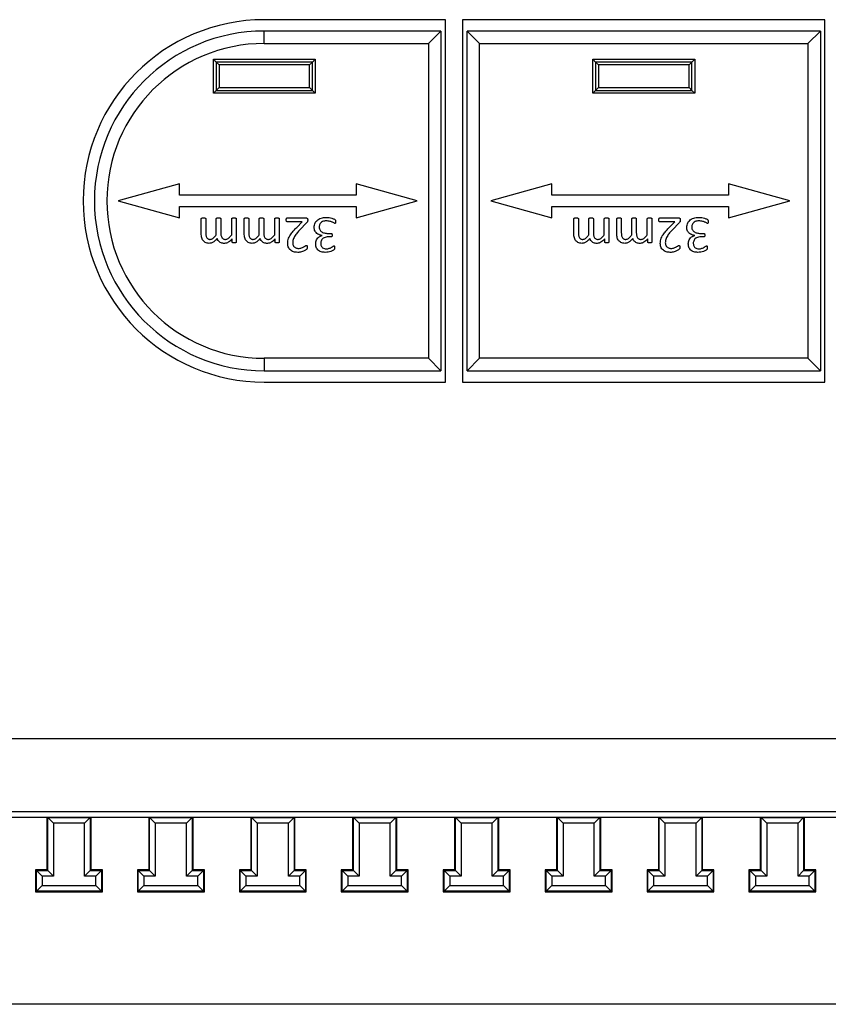
# Model space of a CAD drawing. Units: millimetres. Extents: x 58 to 886, y 38 to 643.
# Drawn here: x 674 to 746, y 210 to 297 of the extents above; entities that cross this region are included whole.
import ezdxf

# ---------------------------------------------------------------- set-up
doc = ezdxf.new("R2010")
doc.units = ezdxf.units.MM

msp = doc.modelspace()

# ---------------------------------------------------------------- linework, layer by layer
at = {"color": 7, "linetype": 'Continuous', "lineweight": 25}
for p, q in [((711.787, 297.359), (695.787, 297.359)), ((711.787, 265.359), (711.787, 297.359)), ((745.287, 297.359), (713.287, 297.359)), ((713.287, 297.359), (713.287, 265.359)), ((745.287, 265.359), (745.287, 297.359)), ((695.787, 295.259), (695.787, 296.359)), ((711.387, 296.359), (695.787, 296.359)), ((711.387, 296.359), (710.287, 295.259)), ((711.387, 296.359), (711.387, 266.359)), ((744.887, 296.359), (713.687, 296.359)), ((714.787, 295.259), (713.687, 296.359)), ((713.687, 266.359), (713.687, 296.359)), ((744.887, 296.359), (743.787, 295.259)), ((744.887, 296.359), (744.887, 266.359)), ((695.787, 295.259), (710.287, 295.259)), ((710.287, 295.259), (710.287, 267.459)), ((714.787, 295.259), (743.787, 295.259)), ((714.787, 267.459), (714.787, 295.259)), ((743.787, 295.259), (743.787, 267.459)), ((691.287, 293.859), (691.537, 293.609)), ((691.287, 293.859), (700.287, 293.859)), ((691.287, 290.859), (691.287, 293.859)), ((700.037, 293.609), (700.287, 293.859)), ((700.287, 293.859), (700.287, 290.859)), ((724.787, 293.859), (725.037, 293.609)), ((724.787, 293.859), (733.787, 293.859)), ((724.787, 290.859), (724.787, 293.859)), ((733.787, 293.859), (733.537, 293.609)), ((733.787, 293.859), (733.787, 290.859)), ((691.537, 293.609), (691.787, 293.359)), ((700.037, 293.609), (691.537, 293.609)), ((691.537, 293.609), (691.537, 291.109)), ((699.787, 293.359), (691.787, 293.359)), ((691.787, 293.359), (691.787, 291.359)), ((699.787, 293.359), (700.037, 293.609)), ((699.787, 291.359), (699.787, 293.359)), ((700.037, 291.109), (700.037, 293.609)), ((733.537, 293.609), (725.037, 293.609)), ((725.037, 293.609), (725.287, 293.359)), ((725.037, 293.609), (725.037, 291.109)), ((733.287, 293.359), (725.287, 293.359)), ((725.287, 293.359), (725.287, 291.359)), ((733.537, 293.609), (733.287, 293.359)), ((733.287, 291.359), (733.287, 293.359)), ((733.537, 291.109), (733.537, 293.609)), ((691.537, 291.109), (691.787, 291.359)), ((691.787, 291.359), (699.787, 291.359)), ((699.787, 291.359), (700.037, 291.109)), ((725.287, 291.359), (725.037, 291.109)), ((725.287, 291.359), (733.287, 291.359)), ((733.287, 291.359), (733.537, 291.109)), ((691.287, 290.859), (691.537, 291.109)), ((700.287, 290.859), (691.287, 290.859)), ((691.537, 291.109), (700.037, 291.109)), ((700.037, 291.109), (700.287, 290.859)), ((725.037, 291.109), (724.787, 290.859)), ((733.787, 290.859), (724.787, 290.859)), ((725.037, 291.109), (733.537, 291.109)), ((733.537, 291.109), (733.787, 290.859)), ((688.287, 282.859), (682.887, 281.359)), ((688.287, 281.859), (688.287, 282.859)), ((703.887, 282.859), (703.887, 281.859)), ((709.287, 281.359), (703.887, 282.859)), ((721.187, 282.859), (715.787, 281.359)), ((721.187, 281.859), (721.187, 282.859)), ((742.187, 281.359), (736.787, 282.859)), ((736.787, 282.859), (736.787, 281.859)), ((703.887, 281.859), (688.287, 281.859)), ((736.787, 281.859), (721.187, 281.859)), ((682.887, 281.359), (688.287, 279.859)), ((688.287, 280.859), (703.887, 280.859)), ((688.287, 279.859), (688.287, 280.859)), ((703.887, 279.859), (709.287, 281.359)), ((703.887, 280.859), (703.887, 279.859)), ((715.787, 281.359), (721.187, 279.859)), ((721.187, 280.859), (736.787, 280.859)), ((721.187, 279.859), (721.187, 280.859)), ((736.787, 279.859), (742.187, 281.359)), ((736.787, 280.859), (736.787, 279.859)), ((690.219, 278.475), (690.219, 279.787)), ((690.616, 279.788), (690.616, 278.542)), ((691.543, 278.356), (691.543, 279.788)), ((691.94, 279.788), (691.94, 278.542)), ((692.91, 278.356), (692.91, 279.788)), ((693.308, 279.788), (693.308, 277.724)), ((694.013, 278.475), (694.013, 279.787)), ((694.41, 279.788), (694.41, 278.542)), ((695.337, 278.356), (695.337, 279.788)), ((695.734, 279.788), (695.734, 278.542)), ((696.705, 278.356), (696.705, 279.788)), ((697.102, 279.788), (697.102, 277.724)), ((697.808, 279.859), (699.483, 279.859)), ((699.131, 279.506), (697.811, 279.506)), ((698.648, 279.016), (699.131, 279.506)), ((699.521, 279.418), (698.926, 278.811)), ((723.119, 278.475), (723.119, 279.787)), ((723.516, 279.788), (723.516, 278.542)), ((724.443, 278.356), (724.443, 279.788)), ((724.84, 279.788), (724.84, 278.542)), ((725.81, 278.356), (725.81, 279.788)), ((726.208, 279.788), (726.208, 277.724)), ((726.913, 278.475), (726.913, 279.787)), ((727.31, 279.788), (727.31, 278.542)), ((728.237, 278.356), (728.237, 279.788)), ((728.634, 279.788), (728.634, 278.542)), ((729.605, 278.356), (729.605, 279.788)), ((730.002, 279.788), (730.002, 277.724)), ((730.708, 279.859), (732.383, 279.859)), ((732.031, 279.506), (730.711, 279.506)), ((731.548, 279.016), (732.031, 279.506)), ((732.421, 279.418), (731.826, 278.811)), ((700.893, 278.298), (700.893, 278.303)), ((701.393, 278.491), (701.682, 278.491)), ((733.793, 278.298), (733.793, 278.303)), ((734.293, 278.491), (734.582, 278.491)), ((692.949, 277.724), (692.949, 277.997)), ((696.743, 277.724), (696.743, 277.997)), ((701.685, 278.182), (701.422, 278.182)), ((725.849, 277.724), (725.849, 277.997)), ((729.643, 277.724), (729.643, 277.997)), ((734.585, 278.182), (734.322, 278.182)), ((695.787, 267.459), (695.787, 266.359)), ((710.287, 267.459), (695.787, 267.459)), ((710.287, 267.459), (711.387, 266.359)), ((713.687, 266.359), (714.787, 267.459)), ((743.787, 267.459), (714.787, 267.459)), ((743.787, 267.459), (744.887, 266.359)), ((695.787, 266.359), (711.387, 266.359)), ((713.687, 266.359), (744.887, 266.359)), ((695.787, 265.359), (711.787, 265.359)), ((713.287, 265.359), (745.287, 265.359)), ((858.037, 233.858), (634.037, 233.858)), ((858.037, 227.423), (634.037, 227.423)), ((676.662, 226.923), (671.412, 226.923)), ((676.583, 226.923), (676.583, 222.303)), ((680.412, 226.923), (676.662, 226.923)), ((676.662, 226.923), (676.663, 226.922)), ((677.163, 226.422), (676.663, 226.922)), ((676.663, 226.922), (680.411, 226.922)), ((676.663, 222.224), (676.663, 226.922)), ((680.411, 226.922), (679.911, 226.422)), ((680.412, 226.923), (680.411, 226.922)), ((680.411, 226.922), (680.411, 222.224)), ((685.662, 226.923), (680.412, 226.923)), ((680.491, 222.303), (680.491, 226.923)), ((685.583, 226.923), (685.583, 222.303)), ((685.662, 226.923), (685.663, 226.922)), ((689.412, 226.923), (685.662, 226.923)), ((686.163, 226.422), (685.663, 226.922)), ((685.663, 226.922), (689.411, 226.922)), ((685.663, 222.224), (685.663, 226.922)), ((689.411, 226.922), (688.911, 226.422)), ((689.412, 226.923), (689.411, 226.922)), ((689.411, 226.922), (689.411, 222.224)), ((694.662, 226.923), (689.412, 226.923)), ((689.491, 222.303), (689.491, 226.923)), ((694.583, 226.923), (694.583, 222.303)), ((694.662, 226.923), (694.663, 226.922)), ((698.412, 226.923), (694.662, 226.923)), ((694.663, 222.224), (694.663, 226.922)), ((695.163, 226.422), (694.663, 226.922)), ((694.663, 226.922), (698.411, 226.922)), ((698.411, 226.922), (697.911, 226.422)), ((698.412, 226.923), (698.411, 226.922)), ((698.411, 226.922), (698.411, 222.224)), ((703.662, 226.923), (698.412, 226.923)), ((698.491, 222.303), (698.491, 226.923)), ((703.583, 226.923), (703.583, 222.303)), ((707.412, 226.923), (703.662, 226.923)), ((703.662, 226.923), (703.663, 226.922)), ((703.663, 222.224), (703.663, 226.922)), ((704.163, 226.422), (703.663, 226.922)), ((703.663, 226.922), (707.411, 226.922)), ((707.411, 226.922), (706.911, 226.422)), ((707.412, 226.923), (707.411, 226.922)), ((707.411, 226.922), (707.411, 222.224)), ((712.662, 226.923), (707.412, 226.923)), ((707.491, 222.303), (707.491, 226.923)), ((712.583, 226.923), (712.583, 222.303)), ((712.662, 226.923), (712.663, 226.922)), ((716.412, 226.923), (712.662, 226.923)), ((713.163, 226.422), (712.663, 226.922)), ((712.663, 226.922), (716.411, 226.922)), ((712.663, 222.224), (712.663, 226.922)), ((716.411, 226.922), (715.911, 226.422)), ((716.412, 226.923), (716.411, 226.922)), ((716.411, 226.922), (716.411, 222.224)), ((721.662, 226.923), (716.412, 226.923)), ((716.491, 222.303), (716.491, 226.923)), ((721.583, 226.923), (721.583, 222.303)), ((725.412, 226.923), (721.662, 226.923)), ((721.662, 226.923), (721.663, 226.922)), ((722.163, 226.422), (721.663, 226.922)), ((721.663, 226.922), (725.411, 226.922)), ((721.663, 222.224), (721.663, 226.922)), ((725.411, 226.922), (724.911, 226.422)), ((725.412, 226.923), (725.411, 226.922)), ((725.411, 226.922), (725.411, 222.224)), ((730.662, 226.923), (725.412, 226.923)), ((725.491, 222.303), (725.491, 226.923)), ((730.583, 226.923), (730.583, 222.303)), ((730.662, 226.923), (730.663, 226.922)), ((734.412, 226.923), (730.662, 226.923)), ((731.163, 226.422), (730.663, 226.922)), ((730.663, 226.922), (734.411, 226.922)), ((730.663, 222.224), (730.663, 226.922)), ((734.411, 226.922), (733.911, 226.422)), ((734.412, 226.923), (734.411, 226.922)), ((734.411, 226.922), (734.411, 222.224)), ((739.662, 226.923), (734.412, 226.923)), ((734.491, 222.303), (734.491, 226.923)), ((739.583, 226.923), (739.583, 222.303)), ((739.662, 226.923), (739.663, 226.922)), ((743.412, 226.923), (739.662, 226.923)), ((740.163, 226.422), (739.663, 226.922)), ((739.663, 226.922), (743.411, 226.922)), ((739.663, 222.224), (739.663, 226.922)), ((743.411, 226.922), (742.911, 226.422)), ((743.412, 226.923), (743.411, 226.922)), ((743.411, 226.922), (743.411, 222.224)), ((748.662, 226.923), (743.412, 226.923)), ((743.491, 222.303), (743.491, 226.923)), ((677.163, 226.422), (677.163, 221.724)), ((679.911, 226.422), (677.163, 226.422)), ((679.911, 221.724), (679.911, 226.422)), ((688.911, 226.422), (686.163, 226.422)), ((686.163, 226.422), (686.163, 221.724)), ((688.911, 221.724), (688.911, 226.422)), ((695.163, 226.422), (695.163, 221.724)), ((697.911, 226.422), (695.163, 226.422)), ((697.911, 221.724), (697.911, 226.422)), ((704.163, 226.422), (704.163, 221.724)), ((706.911, 226.422), (704.163, 226.422)), ((706.911, 221.724), (706.911, 226.422)), ((713.163, 226.422), (713.163, 221.724)), ((715.911, 226.422), (713.163, 226.422)), ((715.911, 221.724), (715.911, 226.422)), ((724.911, 226.422), (722.163, 226.422)), ((722.163, 226.422), (722.163, 221.724)), ((724.911, 221.724), (724.911, 226.422)), ((733.911, 226.422), (731.163, 226.422)), ((731.163, 226.422), (731.163, 221.724)), ((733.911, 221.724), (733.911, 226.422)), ((740.163, 226.422), (740.163, 221.724)), ((742.911, 226.422), (740.163, 226.422)), ((742.911, 221.724), (742.911, 226.422)), ((676.583, 222.303), (675.583, 222.303)), ((675.583, 222.303), (675.663, 222.224)), ((675.583, 222.303), (675.583, 220.346)), ((675.663, 220.426), (675.663, 222.224)), ((676.163, 221.724), (675.663, 222.224)), ((675.663, 222.224), (676.663, 222.224)), ((677.163, 221.724), (676.163, 221.724)), ((676.163, 221.724), (676.163, 220.926)), ((676.583, 222.303), (676.663, 222.224)), ((677.163, 221.724), (676.663, 222.224)), ((680.411, 222.224), (679.911, 221.724)), ((680.911, 221.724), (679.911, 221.724)), ((680.491, 222.303), (680.411, 222.224)), ((680.411, 222.224), (681.411, 222.224)), ((681.491, 222.303), (680.491, 222.303)), ((681.411, 222.224), (680.911, 221.724)), ((680.911, 220.926), (680.911, 221.724)), ((681.491, 222.303), (681.411, 222.224)), ((681.411, 222.224), (681.411, 220.426)), ((681.491, 220.346), (681.491, 222.303)), ((685.583, 222.303), (684.583, 222.303)), ((684.583, 222.303), (684.663, 222.224)), ((684.583, 222.303), (684.583, 220.346)), ((685.163, 221.724), (684.663, 222.224)), ((684.663, 222.224), (685.663, 222.224)), ((684.663, 220.426), (684.663, 222.224)), ((686.163, 221.724), (685.163, 221.724)), ((685.163, 221.724), (685.163, 220.926)), ((685.583, 222.303), (685.663, 222.224)), ((686.163, 221.724), (685.663, 222.224)), ((689.411, 222.224), (688.911, 221.724)), ((689.911, 221.724), (688.911, 221.724)), ((689.491, 222.303), (689.411, 222.224)), ((689.411, 222.224), (690.411, 222.224)), ((690.491, 222.303), (689.491, 222.303)), ((690.411, 222.224), (689.911, 221.724)), ((689.911, 220.926), (689.911, 221.724)), ((690.491, 222.303), (690.411, 222.224)), ((690.411, 222.224), (690.411, 220.426)), ((690.491, 220.346), (690.491, 222.303)), ((694.583, 222.303), (693.583, 222.303)), ((693.583, 222.303), (693.663, 222.224)), ((693.583, 222.303), (693.583, 220.346)), ((694.163, 221.724), (693.663, 222.224)), ((693.663, 222.224), (694.663, 222.224)), ((693.663, 220.426), (693.663, 222.224)), ((695.163, 221.724), (694.163, 221.724)), ((694.163, 221.724), (694.163, 220.926)), ((694.583, 222.303), (694.663, 222.224)), ((695.163, 221.724), (694.663, 222.224)), ((698.411, 222.224), (697.911, 221.724)), ((698.911, 221.724), (697.911, 221.724)), ((698.491, 222.303), (698.411, 222.224)), ((698.411, 222.224), (699.411, 222.224)), ((699.491, 222.303), (698.491, 222.303)), ((699.411, 222.224), (698.911, 221.724)), ((698.911, 220.926), (698.911, 221.724)), ((699.491, 222.303), (699.411, 222.224)), ((699.411, 222.224), (699.411, 220.426)), ((699.491, 220.346), (699.491, 222.303)), ((703.583, 222.303), (702.583, 222.303)), ((702.583, 222.303), (702.663, 222.224)), ((702.583, 222.303), (702.583, 220.346)), ((702.663, 220.426), (702.663, 222.224)), ((703.163, 221.724), (702.663, 222.224)), ((702.663, 222.224), (703.663, 222.224)), ((704.163, 221.724), (703.163, 221.724)), ((703.163, 221.724), (703.163, 220.926)), ((703.583, 222.303), (703.663, 222.224)), ((704.163, 221.724), (703.663, 222.224)), ((707.411, 222.224), (706.911, 221.724)), ((707.911, 221.724), (706.911, 221.724)), ((707.491, 222.303), (707.411, 222.224)), ((707.411, 222.224), (708.411, 222.224)), ((708.491, 222.303), (707.491, 222.303)), ((708.411, 222.224), (707.911, 221.724)), ((707.911, 220.926), (707.911, 221.724)), ((708.491, 222.303), (708.411, 222.224)), ((708.411, 222.224), (708.411, 220.426)), ((708.491, 220.346), (708.491, 222.303)), ((711.583, 222.303), (711.583, 220.346)), ((711.583, 222.303), (711.663, 222.224)), ((712.583, 222.303), (711.583, 222.303)), ((712.163, 221.724), (711.663, 222.224)), ((711.663, 222.224), (712.663, 222.224)), ((711.663, 220.426), (711.663, 222.224)), ((713.163, 221.724), (712.163, 221.724)), ((712.163, 221.724), (712.163, 220.926)), ((712.583, 222.303), (712.663, 222.224)), ((713.163, 221.724), (712.663, 222.224)), ((716.411, 222.224), (715.911, 221.724)), ((716.911, 221.724), (715.911, 221.724)), ((716.491, 222.303), (716.411, 222.224)), ((716.411, 222.224), (717.411, 222.224)), ((717.491, 222.303), (716.491, 222.303)), ((717.411, 222.224), (716.911, 221.724)), ((716.911, 220.926), (716.911, 221.724)), ((717.491, 222.303), (717.411, 222.224)), ((717.411, 222.224), (717.411, 220.426)), ((717.491, 220.346), (717.491, 222.303)), ((720.583, 222.303), (720.583, 220.346)), ((720.583, 222.303), (720.663, 222.224)), ((721.583, 222.303), (720.583, 222.303)), ((720.663, 220.426), (720.663, 222.224)), ((721.163, 221.724), (720.663, 222.224)), ((720.663, 222.224), (721.663, 222.224)), ((721.163, 221.724), (721.163, 220.926)), ((722.163, 221.724), (721.163, 221.724)), ((721.583, 222.303), (721.663, 222.224)), ((722.163, 221.724), (721.663, 222.224)), ((725.411, 222.224), (724.911, 221.724)), ((725.911, 221.724), (724.911, 221.724)), ((725.491, 222.303), (725.411, 222.224)), ((725.411, 222.224), (726.411, 222.224)), ((726.491, 222.303), (725.491, 222.303)), ((726.411, 222.224), (725.911, 221.724)), ((725.911, 220.926), (725.911, 221.724)), ((726.491, 222.303), (726.411, 222.224)), ((726.411, 222.224), (726.411, 220.426)), ((726.491, 220.346), (726.491, 222.303)), ((729.583, 222.303), (729.583, 220.346)), ((729.583, 222.303), (729.663, 222.224)), ((730.583, 222.303), (729.583, 222.303)), ((729.663, 220.426), (729.663, 222.224)), ((730.163, 221.724), (729.663, 222.224)), ((729.663, 222.224), (730.663, 222.224)), ((730.163, 221.724), (730.163, 220.926)), ((731.163, 221.724), (730.163, 221.724)), ((730.583, 222.303), (730.663, 222.224)), ((731.163, 221.724), (730.663, 222.224)), ((734.411, 222.224), (733.911, 221.724)), ((734.911, 221.724), (733.911, 221.724)), ((734.491, 222.303), (734.411, 222.224)), ((734.411, 222.224), (735.411, 222.224)), ((735.491, 222.303), (734.491, 222.303)), ((735.411, 222.224), (734.911, 221.724)), ((734.911, 220.926), (734.911, 221.724)), ((735.491, 222.303), (735.411, 222.224)), ((735.411, 222.224), (735.411, 220.426)), ((735.491, 220.346), (735.491, 222.303)), ((739.583, 222.303), (738.583, 222.303)), ((738.583, 222.303), (738.663, 222.224)), ((738.583, 222.303), (738.583, 220.346)), ((738.663, 220.426), (738.663, 222.224)), ((739.163, 221.724), (738.663, 222.224)), ((738.663, 222.224), (739.663, 222.224)), ((740.163, 221.724), (739.163, 221.724)), ((739.163, 221.724), (739.163, 220.926)), ((739.583, 222.303), (739.663, 222.224)), ((740.163, 221.724), (739.663, 222.224)), ((743.411, 222.224), (742.911, 221.724)), ((743.911, 221.724), (742.911, 221.724)), ((743.491, 222.303), (743.411, 222.224)), ((743.411, 222.224), (744.411, 222.224)), ((744.491, 222.303), (743.491, 222.303)), ((744.411, 222.224), (743.911, 221.724)), ((743.911, 220.926), (743.911, 221.724)), ((744.491, 222.303), (744.411, 222.224)), ((744.411, 222.224), (744.411, 220.426)), ((744.491, 220.346), (744.491, 222.303)), ((676.163, 220.926), (675.663, 220.426)), ((676.163, 220.926), (680.911, 220.926)), ((681.411, 220.426), (680.911, 220.926)), ((685.163, 220.926), (684.663, 220.426)), ((685.163, 220.926), (689.911, 220.926)), ((690.411, 220.426), (689.911, 220.926)), ((694.163, 220.926), (693.663, 220.426)), ((694.163, 220.926), (698.911, 220.926)), ((699.411, 220.426), (698.911, 220.926)), ((703.163, 220.926), (702.663, 220.426)), ((703.163, 220.926), (707.911, 220.926)), ((708.411, 220.426), (707.911, 220.926)), ((712.163, 220.926), (711.663, 220.426)), ((712.163, 220.926), (716.911, 220.926)), ((717.411, 220.426), (716.911, 220.926)), ((721.163, 220.926), (720.663, 220.426)), ((721.163, 220.926), (725.911, 220.926)), ((726.411, 220.426), (725.911, 220.926)), ((730.163, 220.926), (729.663, 220.426)), ((730.163, 220.926), (734.911, 220.926)), ((735.411, 220.426), (734.911, 220.926)), ((739.163, 220.926), (738.663, 220.426)), ((739.163, 220.926), (743.911, 220.926)), ((744.411, 220.426), (743.911, 220.926)), ((675.583, 220.346), (675.663, 220.426)), ((675.583, 220.346), (681.491, 220.346)), ((681.411, 220.426), (675.663, 220.426)), ((681.491, 220.346), (681.411, 220.426)), ((684.583, 220.346), (684.663, 220.426)), ((684.583, 220.346), (690.491, 220.346)), ((690.411, 220.426), (684.663, 220.426)), ((690.491, 220.346), (690.411, 220.426)), ((693.583, 220.346), (693.663, 220.426)), ((693.583, 220.346), (699.491, 220.346)), ((699.411, 220.426), (693.663, 220.426)), ((699.491, 220.346), (699.411, 220.426)), ((702.583, 220.346), (702.663, 220.426)), ((702.583, 220.346), (708.491, 220.346)), ((708.411, 220.426), (702.663, 220.426)), ((708.491, 220.346), (708.411, 220.426)), ((711.583, 220.346), (711.663, 220.426)), ((711.583, 220.346), (717.491, 220.346)), ((717.411, 220.426), (711.663, 220.426)), ((717.491, 220.346), (717.411, 220.426)), ((720.583, 220.346), (720.663, 220.426)), ((720.583, 220.346), (726.491, 220.346)), ((726.411, 220.426), (720.663, 220.426)), ((726.491, 220.346), (726.411, 220.426)), ((729.583, 220.346), (729.663, 220.426)), ((729.583, 220.346), (735.491, 220.346)), ((735.411, 220.426), (729.663, 220.426)), ((735.491, 220.346), (735.411, 220.426)), ((738.583, 220.346), (738.663, 220.426)), ((738.583, 220.346), (744.491, 220.346)), ((744.411, 220.426), (738.663, 220.426)), ((744.491, 220.346), (744.411, 220.426)), ((852.197, 210.423), (639.877, 210.423))]:
    msp.add_line(p, q, dxfattribs=at)
for radius in [16, 15, 13.9]:
    msp.add_arc((695.787, 281.359), radius, 90, 270, dxfattribs=at)
for points, knots in [([(690.219, 279.787), (690.221, 279.797), (690.223, 279.816), (690.254, 279.842), (690.32, 279.857), (690.378, 279.858), (690.416, 279.859)], [0, 0, 0, 0, 0.1243909, 0.2487861, 0.498724, 1, 1, 1, 1]), ([(690.416, 279.859), (690.454, 279.858), (690.512, 279.857), (690.579, 279.842), (690.607, 279.821), (690.616, 279.803), (690.616, 279.793), (690.616, 279.788)], [0, 0, 0, 0, 0.5006024, 0.7502996, 0.8748032, 0.93722, 1, 1, 1, 1]), ([(691.543, 279.788), (691.544, 279.798), (691.547, 279.818), (691.581, 279.842), (691.646, 279.857), (691.704, 279.858), (691.743, 279.859)], [0, 0, 0, 0, 0.1244826, 0.248954, 0.4988439, 1, 1, 1, 1]), ([(691.743, 279.859), (691.781, 279.858), (691.838, 279.857), (691.9, 279.843), (691.925, 279.828), (691.937, 279.813), (691.939, 279.798), (691.94, 279.788)], [0, 0, 0, 0, 0.500653, 0.750555, 0.813047, 0.875766, 1, 1, 1, 1]), ([(692.91, 279.788), (692.912, 279.798), (692.915, 279.818), (692.948, 279.842), (693.014, 279.857), (693.072, 279.858), (693.11, 279.859)], [0, 0, 0, 0, 0.124429, 0.24886, 0.498767, 1, 1, 1, 1]), ([(693.11, 279.859), (693.149, 279.858), (693.206, 279.857), (693.268, 279.843), (693.292, 279.827), (693.305, 279.812), (693.306, 279.797), (693.308, 279.788)], [0, 0, 0, 0, 0.5006152, 0.7506812, 0.8129747, 0.8758586, 1, 1, 1, 1]), ([(694.013, 279.787), (694.015, 279.797), (694.018, 279.816), (694.048, 279.842), (694.115, 279.857), (694.172, 279.858), (694.21, 279.859)], [0, 0, 0, 0, 0.124391, 0.248786, 0.498724, 1, 1, 1, 1]), ([(694.21, 279.859), (694.249, 279.858), (694.306, 279.857), (694.373, 279.842), (694.401, 279.821), (694.41, 279.803), (694.41, 279.793), (694.41, 279.788)], [0, 0, 0, 0, 0.500602, 0.7503, 0.874803, 0.93722, 1, 1, 1, 1]), ([(695.337, 279.788), (695.338, 279.798), (695.341, 279.818), (695.375, 279.842), (695.44, 279.857), (695.498, 279.858), (695.537, 279.859)], [0, 0, 0, 0, 0.1244826, 0.248954, 0.4988439, 1, 1, 1, 1]), ([(695.537, 279.859), (695.575, 279.858), (695.632, 279.857), (695.694, 279.843), (695.719, 279.828), (695.731, 279.813), (695.733, 279.798), (695.734, 279.788)], [0, 0, 0, 0, 0.500653, 0.750555, 0.813047, 0.875766, 1, 1, 1, 1]), ([(696.705, 279.788), (696.706, 279.798), (696.709, 279.818), (696.742, 279.842), (696.808, 279.857), (696.866, 279.858), (696.905, 279.859)], [0, 0, 0, 0, 0.124429, 0.24886, 0.498767, 1, 1, 1, 1]), ([(696.905, 279.859), (696.943, 279.858), (697, 279.857), (697.062, 279.843), (697.087, 279.827), (697.099, 279.812), (697.101, 279.797), (697.102, 279.788)], [0, 0, 0, 0, 0.500615, 0.750681, 0.812975, 0.875859, 1, 1, 1, 1]), ([(697.719, 279.68), (697.721, 279.716), (697.723, 279.772), (697.749, 279.834), (697.78, 279.856), (697.799, 279.858), (697.808, 279.859)], [0, 0, 0, 0, 0.50058, 0.749382, 0.874823, 1, 1, 1, 1]), ([(697.811, 279.506), (697.802, 279.507), (697.784, 279.509), (697.754, 279.531), (697.721, 279.587), (697.72, 279.643), (697.719, 279.68)], [0, 0, 0, 0, 0.1253044, 0.250488, 0.4996172, 1, 1, 1, 1]), ([(699.483, 279.859), (699.505, 279.857), (699.538, 279.856), (699.575, 279.832), (699.603, 279.798), (699.614, 279.743), (699.616, 279.7), (699.616, 279.679)], [0, 0, 0, 0, 0.249421, 0.374453, 0.499767, 0.749472, 1, 1, 1, 1]), ([(699.616, 279.679), (699.616, 279.652), (699.617, 279.599), (699.593, 279.504), (699.548, 279.45), (699.521, 279.418)], [0, 0, 0, 0, 0.280823, 0.560316, 1, 1, 1, 1]), ([(700.19, 279.009), (700.194, 279.083), (700.202, 279.229), (700.28, 279.438), (700.41, 279.618), (700.589, 279.755), (700.798, 279.845), (701.024, 279.895), (701.177, 279.9), (701.254, 279.903)], [0, 0, 0, 0, 0.140036, 0.279949, 0.419813, 0.559704, 0.70637, 0.853153, 1, 1, 1, 1]), ([(701.261, 279.594), (701.203, 279.592), (701.086, 279.587), (700.917, 279.535), (700.779, 279.444), (700.688, 279.322), (700.64, 279.192), (700.634, 279.1), (700.631, 279.054)], [0, 0, 0, 0, 0.186938, 0.373679, 0.559995, 0.706571, 0.853216, 1, 1, 1, 1]), ([(701.254, 279.903), (701.339, 279.899), (701.51, 279.893), (701.718, 279.845), (701.88, 279.791), (701.976, 279.747), (702.05, 279.7), (702.077, 279.64), (702.086, 279.577), (702.087, 279.534), (702.087, 279.513)], [0, 0, 0, 0, 0.250137, 0.500334, 0.625489, 0.750583, 0.81286, 0.875017, 0.937451, 1, 1, 1, 1]), ([(702.024, 279.373), (701.989, 279.388), (701.92, 279.416), (701.821, 279.469), (701.716, 279.509), (701.589, 279.551), (701.438, 279.588), (701.32, 279.592), (701.261, 279.594)], [0, 0, 0, 0, 0.139409, 0.279515, 0.419688, 0.559825, 0.77992, 1, 1, 1, 1]), ([(702.087, 279.513), (702.087, 279.484), (702.087, 279.442), (702.068, 279.394), (702.045, 279.376), (702.031, 279.374), (702.024, 279.373)], [0, 0, 0, 0, 0.500073, 0.750595, 0.873191, 1, 1, 1, 1]), ([(723.119, 279.787), (723.121, 279.797), (723.123, 279.816), (723.154, 279.842), (723.22, 279.857), (723.278, 279.858), (723.316, 279.859)], [0, 0, 0, 0, 0.1243909, 0.2487861, 0.498724, 1, 1, 1, 1]), ([(723.316, 279.859), (723.354, 279.858), (723.412, 279.857), (723.479, 279.842), (723.507, 279.821), (723.516, 279.803), (723.516, 279.793), (723.516, 279.788)], [0, 0, 0, 0, 0.500602, 0.7503, 0.874803, 0.93722, 1, 1, 1, 1]), ([(724.443, 279.788), (724.444, 279.798), (724.447, 279.818), (724.481, 279.842), (724.546, 279.857), (724.604, 279.858), (724.643, 279.859)], [0, 0, 0, 0, 0.124483, 0.248954, 0.498844, 1, 1, 1, 1]), ([(724.643, 279.859), (724.681, 279.858), (724.738, 279.857), (724.8, 279.843), (724.825, 279.828), (724.837, 279.813), (724.839, 279.798), (724.84, 279.788)], [0, 0, 0, 0, 0.500653, 0.750555, 0.813047, 0.875766, 1, 1, 1, 1]), ([(725.81, 279.788), (725.812, 279.798), (725.815, 279.818), (725.848, 279.842), (725.914, 279.857), (725.972, 279.858), (726.01, 279.859)], [0, 0, 0, 0, 0.1244292, 0.2488603, 0.4987674, 1, 1, 1, 1]), ([(726.01, 279.859), (726.049, 279.858), (726.106, 279.857), (726.168, 279.843), (726.192, 279.827), (726.205, 279.812), (726.206, 279.797), (726.208, 279.788)], [0, 0, 0, 0, 0.5006152, 0.7506812, 0.8129747, 0.8758586, 1, 1, 1, 1]), ([(726.913, 279.787), (726.915, 279.797), (726.918, 279.816), (726.948, 279.842), (727.015, 279.857), (727.072, 279.858), (727.11, 279.859)], [0, 0, 0, 0, 0.1243909, 0.2487861, 0.498724, 1, 1, 1, 1]), ([(727.11, 279.859), (727.149, 279.858), (727.206, 279.857), (727.273, 279.842), (727.301, 279.821), (727.31, 279.803), (727.31, 279.793), (727.31, 279.788)], [0, 0, 0, 0, 0.5006024, 0.7502996, 0.8748032, 0.93722, 1, 1, 1, 1]), ([(728.237, 279.788), (728.238, 279.798), (728.241, 279.818), (728.275, 279.842), (728.34, 279.857), (728.398, 279.858), (728.437, 279.859)], [0, 0, 0, 0, 0.124483, 0.248954, 0.498844, 1, 1, 1, 1]), ([(728.437, 279.859), (728.475, 279.858), (728.532, 279.857), (728.594, 279.843), (728.619, 279.828), (728.631, 279.813), (728.633, 279.798), (728.634, 279.788)], [0, 0, 0, 0, 0.5006528, 0.7505549, 0.8130465, 0.8757663, 1, 1, 1, 1]), ([(729.605, 279.788), (729.606, 279.798), (729.609, 279.818), (729.642, 279.842), (729.708, 279.857), (729.766, 279.858), (729.805, 279.859)], [0, 0, 0, 0, 0.124429, 0.24886, 0.498767, 1, 1, 1, 1]), ([(729.805, 279.859), (729.843, 279.858), (729.9, 279.857), (729.962, 279.843), (729.987, 279.827), (729.999, 279.812), (730.001, 279.797), (730.002, 279.788)], [0, 0, 0, 0, 0.5006152, 0.7506812, 0.8129747, 0.8758586, 1, 1, 1, 1]), ([(730.619, 279.68), (730.621, 279.716), (730.623, 279.772), (730.649, 279.834), (730.68, 279.856), (730.699, 279.858), (730.708, 279.859)], [0, 0, 0, 0, 0.50058, 0.749382, 0.874823, 1, 1, 1, 1]), ([(730.711, 279.506), (730.702, 279.507), (730.684, 279.509), (730.654, 279.531), (730.621, 279.587), (730.62, 279.643), (730.619, 279.68)], [0, 0, 0, 0, 0.125304, 0.250488, 0.499617, 1, 1, 1, 1]), ([(732.383, 279.859), (732.405, 279.857), (732.438, 279.856), (732.475, 279.832), (732.503, 279.798), (732.514, 279.743), (732.516, 279.7), (732.516, 279.679)], [0, 0, 0, 0, 0.249421, 0.374453, 0.499767, 0.749472, 1, 1, 1, 1]), ([(732.516, 279.679), (732.516, 279.652), (732.517, 279.599), (732.493, 279.504), (732.448, 279.45), (732.421, 279.418)], [0, 0, 0, 0, 0.280823, 0.560316, 1, 1, 1, 1]), ([(733.09, 279.009), (733.094, 279.083), (733.102, 279.229), (733.18, 279.438), (733.31, 279.618), (733.489, 279.755), (733.698, 279.845), (733.924, 279.895), (734.077, 279.9), (734.154, 279.903)], [0, 0, 0, 0, 0.140036, 0.279949, 0.419813, 0.559704, 0.70637, 0.853153, 1, 1, 1, 1]), ([(734.161, 279.594), (734.103, 279.592), (733.986, 279.587), (733.817, 279.535), (733.679, 279.444), (733.588, 279.322), (733.54, 279.192), (733.534, 279.1), (733.531, 279.054)], [0, 0, 0, 0, 0.186938, 0.373679, 0.559995, 0.706571, 0.853216, 1, 1, 1, 1]), ([(734.154, 279.903), (734.239, 279.899), (734.41, 279.893), (734.618, 279.845), (734.78, 279.791), (734.876, 279.747), (734.95, 279.7), (734.977, 279.64), (734.986, 279.577), (734.987, 279.534), (734.987, 279.513)], [0, 0, 0, 0, 0.250137, 0.500334, 0.625489, 0.750583, 0.81286, 0.875017, 0.937451, 1, 1, 1, 1]), ([(734.924, 279.373), (734.889, 279.388), (734.82, 279.416), (734.721, 279.469), (734.616, 279.509), (734.489, 279.551), (734.338, 279.588), (734.22, 279.592), (734.161, 279.594)], [0, 0, 0, 0, 0.139409, 0.279515, 0.419688, 0.559825, 0.77992, 1, 1, 1, 1]), ([(734.987, 279.513), (734.987, 279.484), (734.987, 279.442), (734.968, 279.394), (734.945, 279.376), (734.931, 279.374), (734.924, 279.373)], [0, 0, 0, 0, 0.500073, 0.750595, 0.873191, 1, 1, 1, 1]), ([(690.921, 277.609), (690.862, 277.611), (690.743, 277.617), (690.574, 277.678), (690.43, 277.785), (690.322, 277.932), (690.258, 278.105), (690.225, 278.289), (690.221, 278.413), (690.219, 278.475)], [0, 0, 0, 0, 0.14004, 0.279817, 0.419686, 0.559536, 0.706181, 0.853078, 1, 1, 1, 1]), ([(690.616, 278.542), (690.617, 278.498), (690.62, 278.41), (690.641, 278.279), (690.68, 278.163), (690.741, 278.07), (690.817, 278.005), (690.911, 277.967), (690.977, 277.964), (691.01, 277.962)], [0, 0, 0, 0, 0.166899, 0.333752, 0.500597, 0.625477, 0.75029, 0.875024, 1, 1, 1, 1]), ([(691.01, 277.962), (691.053, 277.967), (691.138, 277.977), (691.248, 278.046), (691.388, 278.167), (691.479, 278.278), (691.543, 278.356)], [0, 0, 0, 0, 0.186123, 0.372746, 0.559618, 1, 1, 1, 1]), ([(691.94, 278.542), (691.941, 278.497), (691.943, 278.408), (691.969, 278.276), (692.013, 278.16), (692.078, 278.067), (692.157, 278.003), (692.253, 277.967), (692.32, 277.964), (692.353, 277.962)], [0, 0, 0, 0, 0.166881, 0.333759, 0.500502, 0.625379, 0.750202, 0.874989, 1, 1, 1, 1]), ([(692.353, 277.962), (692.397, 277.967), (692.485, 277.976), (692.6, 278.045), (692.748, 278.164), (692.844, 278.277), (692.91, 278.356)], [0, 0, 0, 0, 0.18622, 0.372858, 0.559693, 1, 1, 1, 1]), ([(694.715, 277.609), (694.656, 277.611), (694.537, 277.617), (694.368, 277.678), (694.224, 277.785), (694.116, 277.932), (694.052, 278.105), (694.019, 278.289), (694.015, 278.413), (694.013, 278.475)], [0, 0, 0, 0, 0.14004, 0.279817, 0.419686, 0.559536, 0.706181, 0.853078, 1, 1, 1, 1]), ([(694.41, 278.542), (694.412, 278.498), (694.414, 278.41), (694.435, 278.279), (694.474, 278.163), (694.535, 278.07), (694.611, 278.005), (694.705, 277.967), (694.771, 277.964), (694.804, 277.962)], [0, 0, 0, 0, 0.166899, 0.333752, 0.500597, 0.625477, 0.75029, 0.875024, 1, 1, 1, 1]), ([(694.804, 277.962), (694.847, 277.967), (694.932, 277.977), (695.042, 278.046), (695.182, 278.167), (695.273, 278.278), (695.337, 278.356)], [0, 0, 0, 0, 0.186123, 0.372746, 0.559618, 1, 1, 1, 1]), ([(695.734, 278.542), (695.735, 278.497), (695.738, 278.408), (695.764, 278.276), (695.807, 278.16), (695.872, 278.067), (695.951, 278.003), (696.047, 277.967), (696.114, 277.964), (696.148, 277.962)], [0, 0, 0, 0, 0.166881, 0.333759, 0.500502, 0.625379, 0.750202, 0.874989, 1, 1, 1, 1]), ([(696.148, 277.962), (696.191, 277.967), (696.279, 277.976), (696.394, 278.045), (696.542, 278.164), (696.638, 278.277), (696.705, 278.356)], [0, 0, 0, 0, 0.1862195, 0.3728579, 0.5596934, 1, 1, 1, 1]), ([(697.852, 277.594), (697.854, 277.672), (697.859, 277.829), (697.921, 278.058), (698.027, 278.268), (698.183, 278.501), (698.391, 278.751), (698.562, 278.928), (698.648, 279.016)], [0, 0, 0, 0, 0.140012, 0.27983, 0.419776, 0.559819, 0.779879, 1, 1, 1, 1]), ([(698.926, 278.811), (698.84, 278.719), (698.667, 278.536), (698.481, 278.277), (698.363, 278.047), (698.303, 277.857), (698.296, 277.724), (698.293, 277.658)], [0, 0, 0, 0, 0.280134, 0.560096, 0.706778, 0.853332, 1, 1, 1, 1]), ([(700.893, 278.303), (700.825, 278.314), (700.69, 278.335), (700.505, 278.428), (700.357, 278.55), (700.259, 278.697), (700.2, 278.848), (700.193, 278.956), (700.19, 279.009)], [0, 0, 0, 0, 0.186746, 0.373415, 0.559934, 0.706631, 0.853264, 1, 1, 1, 1]), ([(700.322, 277.56), (700.325, 277.623), (700.332, 277.75), (700.393, 277.933), (700.492, 278.082), (700.615, 278.19), (700.747, 278.264), (700.844, 278.287), (700.893, 278.298)], [0, 0, 0, 0, 0.186798, 0.373416, 0.559847, 0.706562, 0.853239, 1, 1, 1, 1]), ([(700.631, 279.054), (700.634, 279.004), (700.641, 278.905), (700.705, 278.767), (700.806, 278.655), (700.936, 278.574), (701.082, 278.523), (701.236, 278.495), (701.341, 278.492), (701.393, 278.491)], [0, 0, 0, 0, 0.139946, 0.279706, 0.419588, 0.559509, 0.706247, 0.853089, 1, 1, 1, 1]), ([(701.682, 278.491), (701.69, 278.49), (701.708, 278.489), (701.732, 278.477), (701.749, 278.457), (701.774, 278.411), (701.776, 278.367), (701.778, 278.332)], [0, 0, 0, 0, 0.125155, 0.25077, 0.375858, 0.501319, 1, 1, 1, 1]), ([(701.778, 278.332), (701.778, 278.315), (701.777, 278.282), (701.768, 278.241), (701.751, 278.212), (701.733, 278.194), (701.71, 278.184), (701.693, 278.183), (701.685, 278.182)], [0, 0, 0, 0, 0.250107, 0.500042, 0.625184, 0.750077, 0.874951, 1, 1, 1, 1]), ([(723.821, 277.609), (723.762, 277.611), (723.643, 277.617), (723.474, 277.678), (723.33, 277.785), (723.222, 277.932), (723.158, 278.105), (723.125, 278.289), (723.121, 278.413), (723.119, 278.475)], [0, 0, 0, 0, 0.14004, 0.279817, 0.419686, 0.559536, 0.706181, 0.853078, 1, 1, 1, 1]), ([(723.516, 278.542), (723.517, 278.498), (723.52, 278.41), (723.541, 278.279), (723.58, 278.163), (723.641, 278.07), (723.717, 278.005), (723.811, 277.967), (723.877, 277.964), (723.91, 277.962)], [0, 0, 0, 0, 0.166899, 0.333752, 0.500597, 0.625477, 0.75029, 0.875024, 1, 1, 1, 1]), ([(723.91, 277.962), (723.953, 277.967), (724.038, 277.977), (724.148, 278.046), (724.288, 278.167), (724.379, 278.278), (724.443, 278.356)], [0, 0, 0, 0, 0.186123, 0.372746, 0.559618, 1, 1, 1, 1]), ([(724.84, 278.542), (724.841, 278.497), (724.843, 278.408), (724.869, 278.276), (724.913, 278.16), (724.978, 278.067), (725.057, 278.003), (725.153, 277.967), (725.22, 277.964), (725.253, 277.962)], [0, 0, 0, 0, 0.166881, 0.333759, 0.500502, 0.625379, 0.750202, 0.874989, 1, 1, 1, 1]), ([(725.253, 277.962), (725.297, 277.967), (725.385, 277.976), (725.5, 278.045), (725.648, 278.164), (725.744, 278.277), (725.81, 278.356)], [0, 0, 0, 0, 0.18622, 0.372858, 0.559693, 1, 1, 1, 1]), ([(727.615, 277.609), (727.556, 277.611), (727.437, 277.617), (727.268, 277.678), (727.124, 277.785), (727.016, 277.932), (726.952, 278.105), (726.919, 278.289), (726.915, 278.413), (726.913, 278.475)], [0, 0, 0, 0, 0.14004, 0.279817, 0.419686, 0.559536, 0.706181, 0.853078, 1, 1, 1, 1]), ([(727.31, 278.542), (727.312, 278.498), (727.314, 278.41), (727.335, 278.279), (727.374, 278.163), (727.435, 278.07), (727.511, 278.005), (727.605, 277.967), (727.671, 277.964), (727.704, 277.962)], [0, 0, 0, 0, 0.166899, 0.333752, 0.500597, 0.625477, 0.75029, 0.875024, 1, 1, 1, 1]), ([(727.704, 277.962), (727.747, 277.967), (727.832, 277.977), (727.942, 278.046), (728.082, 278.167), (728.173, 278.278), (728.237, 278.356)], [0, 0, 0, 0, 0.186123, 0.372746, 0.559618, 1, 1, 1, 1]), ([(728.634, 278.542), (728.635, 278.497), (728.638, 278.408), (728.664, 278.276), (728.707, 278.16), (728.772, 278.067), (728.851, 278.003), (728.947, 277.967), (729.014, 277.964), (729.048, 277.962)], [0, 0, 0, 0, 0.166881, 0.333759, 0.500502, 0.625379, 0.750202, 0.874989, 1, 1, 1, 1]), ([(729.048, 277.962), (729.091, 277.967), (729.179, 277.976), (729.294, 278.045), (729.442, 278.164), (729.538, 278.277), (729.605, 278.356)], [0, 0, 0, 0, 0.18622, 0.372858, 0.559693, 1, 1, 1, 1]), ([(730.752, 277.594), (730.754, 277.672), (730.759, 277.829), (730.821, 278.058), (730.927, 278.268), (731.083, 278.501), (731.291, 278.751), (731.462, 278.928), (731.548, 279.016)], [0, 0, 0, 0, 0.140012, 0.27983, 0.419776, 0.559819, 0.779879, 1, 1, 1, 1]), ([(731.826, 278.811), (731.74, 278.719), (731.567, 278.536), (731.381, 278.277), (731.263, 278.047), (731.203, 277.857), (731.196, 277.724), (731.193, 277.658)], [0, 0, 0, 0, 0.280134, 0.560096, 0.706778, 0.853332, 1, 1, 1, 1]), ([(733.793, 278.303), (733.725, 278.314), (733.59, 278.335), (733.405, 278.428), (733.257, 278.55), (733.159, 278.697), (733.1, 278.848), (733.093, 278.956), (733.09, 279.009)], [0, 0, 0, 0, 0.186746, 0.373415, 0.559934, 0.706631, 0.853264, 1, 1, 1, 1]), ([(733.222, 277.56), (733.225, 277.623), (733.232, 277.75), (733.293, 277.933), (733.392, 278.082), (733.515, 278.19), (733.647, 278.264), (733.744, 278.287), (733.793, 278.298)], [0, 0, 0, 0, 0.186798, 0.373416, 0.559847, 0.706562, 0.853239, 1, 1, 1, 1]), ([(733.531, 279.054), (733.534, 279.004), (733.541, 278.905), (733.605, 278.767), (733.706, 278.655), (733.836, 278.574), (733.982, 278.523), (734.136, 278.495), (734.241, 278.492), (734.293, 278.491)], [0, 0, 0, 0, 0.139946, 0.279706, 0.419588, 0.559509, 0.706247, 0.853089, 1, 1, 1, 1]), ([(734.582, 278.491), (734.59, 278.49), (734.608, 278.489), (734.632, 278.477), (734.649, 278.457), (734.674, 278.411), (734.676, 278.367), (734.678, 278.332)], [0, 0, 0, 0, 0.125155, 0.25077, 0.375858, 0.501319, 1, 1, 1, 1]), ([(734.678, 278.332), (734.678, 278.315), (734.677, 278.282), (734.668, 278.241), (734.651, 278.212), (734.633, 278.194), (734.61, 278.184), (734.593, 278.183), (734.585, 278.182)], [0, 0, 0, 0, 0.250107, 0.500042, 0.625184, 0.750077, 0.874951, 1, 1, 1, 1]), ([(691.62, 278.029), (691.567, 277.971), (691.461, 277.856), (691.304, 277.732), (691.163, 277.656), (691.045, 277.616), (690.962, 277.611), (690.921, 277.609)], [0, 0, 0, 0, 0.280103, 0.56, 0.70671, 0.853375, 1, 1, 1, 1]), ([(692.267, 277.609), (692.216, 277.611), (692.113, 277.614), (691.963, 277.657), (691.819, 277.737), (691.696, 277.863), (691.645, 277.974), (691.62, 278.029)], [0, 0, 0, 0, 0.186867, 0.37362, 0.560254, 0.779993, 1, 1, 1, 1]), ([(692.949, 277.997), (692.898, 277.942), (692.794, 277.831), (692.625, 277.705), (692.445, 277.624), (692.327, 277.614), (692.267, 277.609)], [0, 0, 0, 0, 0.280303, 0.56035, 0.78028, 1, 1, 1, 1]), ([(693.127, 277.653), (693.091, 277.653), (693.038, 277.652), (692.978, 277.67), (692.952, 277.697), (692.95, 277.715), (692.949, 277.724)], [0, 0, 0, 0, 0.5012975, 0.7502482, 0.8749708, 1, 1, 1, 1]), ([(693.308, 277.724), (693.307, 277.715), (693.305, 277.696), (693.279, 277.669), (693.216, 277.653), (693.163, 277.653), (693.127, 277.653)], [0, 0, 0, 0, 0.125095, 0.249241, 0.4988944, 1, 1, 1, 1]), ([(695.414, 278.029), (695.361, 277.971), (695.255, 277.856), (695.098, 277.732), (694.957, 277.656), (694.839, 277.616), (694.756, 277.611), (694.715, 277.609)], [0, 0, 0, 0, 0.280103, 0.56, 0.70671, 0.853375, 1, 1, 1, 1]), ([(696.061, 277.609), (696.01, 277.611), (695.907, 277.614), (695.757, 277.657), (695.613, 277.737), (695.49, 277.863), (695.44, 277.974), (695.414, 278.029)], [0, 0, 0, 0, 0.186867, 0.37362, 0.560254, 0.779993, 1, 1, 1, 1]), ([(696.743, 277.997), (696.692, 277.942), (696.589, 277.831), (696.419, 277.705), (696.239, 277.624), (696.121, 277.614), (696.061, 277.609)], [0, 0, 0, 0, 0.2803029, 0.5603499, 0.7802803, 1, 1, 1, 1]), ([(696.921, 277.653), (696.886, 277.653), (696.832, 277.652), (696.772, 277.67), (696.746, 277.697), (696.744, 277.715), (696.743, 277.724)], [0, 0, 0, 0, 0.501298, 0.750248, 0.874971, 1, 1, 1, 1]), ([(697.102, 277.724), (697.101, 277.715), (697.099, 277.696), (697.073, 277.669), (697.011, 277.653), (696.957, 277.653), (696.921, 277.653)], [0, 0, 0, 0, 0.125095, 0.249241, 0.498894, 1, 1, 1, 1]), ([(698.737, 276.815), (698.675, 276.817), (698.55, 276.82), (698.368, 276.862), (698.197, 276.939), (698.046, 277.055), (697.933, 277.214), (697.863, 277.398), (697.856, 277.529), (697.852, 277.594)], [0, 0, 0, 0, 0.1402041, 0.2803028, 0.4203459, 0.5602279, 0.7067567, 0.853305, 1, 1, 1, 1]), ([(698.293, 277.658), (698.296, 277.609), (698.303, 277.509), (698.367, 277.372), (698.461, 277.269), (698.573, 277.206), (698.686, 277.172), (698.764, 277.169), (698.803, 277.168)], [0, 0, 0, 0, 0.186753, 0.373427, 0.559678, 0.706383, 0.853117, 1, 1, 1, 1]), ([(698.803, 277.168), (698.85, 277.169), (698.945, 277.173), (699.083, 277.212), (699.195, 277.261), (699.286, 277.309), (699.359, 277.35), (699.425, 277.402), (699.477, 277.422), (699.503, 277.432)], [0, 0, 0, 0, 0.18683, 0.373573, 0.560528, 0.670704, 0.780878, 0.891065, 1, 1, 1, 1]), ([(699.503, 277.432), (699.512, 277.431), (699.53, 277.429), (699.554, 277.4), (699.57, 277.339), (699.571, 277.285), (699.572, 277.25)], [0, 0, 0, 0, 0.12393, 0.248866, 0.498789, 1, 1, 1, 1]), ([(701.171, 276.815), (701.111, 276.817), (700.991, 276.821), (700.815, 276.858), (700.649, 276.928), (700.502, 277.039), (700.393, 277.192), (700.332, 277.372), (700.326, 277.497), (700.322, 277.56)], [0, 0, 0, 0, 0.140171, 0.280279, 0.420306, 0.560229, 0.706704, 0.853281, 1, 1, 1, 1]), ([(701.422, 278.182), (701.36, 278.179), (701.237, 278.173), (701.059, 278.115), (700.916, 278.014), (700.823, 277.883), (700.772, 277.745), (700.766, 277.648), (700.763, 277.6)], [0, 0, 0, 0, 0.186925, 0.373633, 0.559955, 0.706549, 0.853179, 1, 1, 1, 1]), ([(700.763, 277.6), (700.767, 277.552), (700.773, 277.455), (700.831, 277.319), (700.935, 277.204), (701.086, 277.133), (701.199, 277.127), (701.256, 277.123)], [0, 0, 0, 0, 0.186964, 0.373863, 0.560234, 0.779873, 1, 1, 1, 1]), ([(701.256, 277.123), (701.302, 277.125), (701.395, 277.129), (701.527, 277.171), (701.636, 277.219), (701.725, 277.266), (701.795, 277.306), (701.86, 277.356), (701.909, 277.377), (701.934, 277.388)], [0, 0, 0, 0, 0.1867801, 0.3734825, 0.5603978, 0.6705723, 0.7807365, 0.8909095, 1, 1, 1, 1]), ([(701.934, 277.388), (701.942, 277.388), (701.958, 277.386), (701.985, 277.367), (701.998, 277.309), (701.998, 277.262), (701.999, 277.231)], [0, 0, 0, 0, 0.12476, 0.249356, 0.498572, 1, 1, 1, 1]), ([(724.52, 278.029), (724.467, 277.971), (724.361, 277.856), (724.204, 277.732), (724.063, 277.656), (723.945, 277.616), (723.862, 277.611), (723.821, 277.609)], [0, 0, 0, 0, 0.280103, 0.56, 0.70671, 0.853375, 1, 1, 1, 1]), ([(725.167, 277.609), (725.116, 277.611), (725.013, 277.614), (724.863, 277.657), (724.719, 277.737), (724.596, 277.863), (724.545, 277.974), (724.52, 278.029)], [0, 0, 0, 0, 0.186867, 0.37362, 0.560254, 0.779993, 1, 1, 1, 1]), ([(725.849, 277.997), (725.798, 277.942), (725.694, 277.831), (725.525, 277.705), (725.345, 277.624), (725.227, 277.614), (725.167, 277.609)], [0, 0, 0, 0, 0.280303, 0.56035, 0.78028, 1, 1, 1, 1]), ([(726.027, 277.653), (725.991, 277.653), (725.938, 277.652), (725.878, 277.67), (725.852, 277.697), (725.85, 277.715), (725.849, 277.724)], [0, 0, 0, 0, 0.501298, 0.750248, 0.874971, 1, 1, 1, 1]), ([(726.208, 277.724), (726.207, 277.715), (726.205, 277.696), (726.179, 277.669), (726.116, 277.653), (726.063, 277.653), (726.027, 277.653)], [0, 0, 0, 0, 0.125095, 0.249241, 0.498894, 1, 1, 1, 1]), ([(728.314, 278.029), (728.261, 277.971), (728.155, 277.856), (727.998, 277.732), (727.857, 277.656), (727.739, 277.616), (727.656, 277.611), (727.615, 277.609)], [0, 0, 0, 0, 0.280103, 0.56, 0.70671, 0.853375, 1, 1, 1, 1]), ([(728.961, 277.609), (728.91, 277.611), (728.807, 277.614), (728.657, 277.657), (728.513, 277.737), (728.39, 277.863), (728.34, 277.974), (728.314, 278.029)], [0, 0, 0, 0, 0.186867, 0.37362, 0.560254, 0.779993, 1, 1, 1, 1]), ([(729.643, 277.997), (729.592, 277.942), (729.489, 277.831), (729.319, 277.705), (729.139, 277.624), (729.021, 277.614), (728.961, 277.609)], [0, 0, 0, 0, 0.280303, 0.56035, 0.78028, 1, 1, 1, 1]), ([(729.821, 277.653), (729.786, 277.653), (729.732, 277.652), (729.672, 277.67), (729.646, 277.697), (729.644, 277.715), (729.643, 277.724)], [0, 0, 0, 0, 0.5012975, 0.7502482, 0.8749708, 1, 1, 1, 1]), ([(730.002, 277.724), (730.001, 277.715), (729.999, 277.696), (729.973, 277.669), (729.911, 277.653), (729.857, 277.653), (729.821, 277.653)], [0, 0, 0, 0, 0.125095, 0.249241, 0.4988944, 1, 1, 1, 1]), ([(731.637, 276.815), (731.575, 276.817), (731.45, 276.82), (731.268, 276.862), (731.097, 276.939), (730.946, 277.055), (730.833, 277.214), (730.763, 277.398), (730.756, 277.529), (730.752, 277.594)], [0, 0, 0, 0, 0.140204, 0.280303, 0.420346, 0.560228, 0.706757, 0.853305, 1, 1, 1, 1]), ([(731.193, 277.658), (731.196, 277.609), (731.203, 277.509), (731.267, 277.372), (731.361, 277.269), (731.473, 277.206), (731.586, 277.172), (731.664, 277.169), (731.703, 277.168)], [0, 0, 0, 0, 0.186753, 0.373427, 0.559678, 0.706383, 0.853117, 1, 1, 1, 1]), ([(731.703, 277.168), (731.75, 277.169), (731.845, 277.173), (731.983, 277.212), (732.095, 277.261), (732.186, 277.309), (732.259, 277.35), (732.325, 277.402), (732.377, 277.422), (732.403, 277.432)], [0, 0, 0, 0, 0.18683, 0.373573, 0.560528, 0.670704, 0.780878, 0.891065, 1, 1, 1, 1]), ([(732.403, 277.432), (732.412, 277.431), (732.43, 277.429), (732.454, 277.4), (732.47, 277.339), (732.471, 277.285), (732.472, 277.25)], [0, 0, 0, 0, 0.12393, 0.248866, 0.498789, 1, 1, 1, 1]), ([(734.071, 276.815), (734.011, 276.817), (733.891, 276.821), (733.715, 276.858), (733.549, 276.928), (733.402, 277.039), (733.293, 277.192), (733.232, 277.372), (733.226, 277.497), (733.222, 277.56)], [0, 0, 0, 0, 0.140171, 0.280279, 0.420306, 0.560229, 0.706704, 0.853281, 1, 1, 1, 1]), ([(734.322, 278.182), (734.26, 278.179), (734.137, 278.173), (733.959, 278.115), (733.816, 278.014), (733.723, 277.883), (733.672, 277.745), (733.666, 277.648), (733.663, 277.6)], [0, 0, 0, 0, 0.186925, 0.373633, 0.559955, 0.706549, 0.853179, 1, 1, 1, 1]), ([(733.663, 277.6), (733.667, 277.552), (733.673, 277.455), (733.731, 277.319), (733.835, 277.204), (733.986, 277.133), (734.099, 277.127), (734.156, 277.123)], [0, 0, 0, 0, 0.186964, 0.373863, 0.560234, 0.779873, 1, 1, 1, 1]), ([(734.156, 277.123), (734.202, 277.125), (734.295, 277.129), (734.427, 277.171), (734.536, 277.219), (734.625, 277.266), (734.695, 277.306), (734.76, 277.356), (734.809, 277.377), (734.834, 277.388)], [0, 0, 0, 0, 0.18678, 0.373482, 0.560398, 0.670572, 0.780737, 0.89091, 1, 1, 1, 1]), ([(734.834, 277.388), (734.842, 277.388), (734.858, 277.386), (734.885, 277.367), (734.898, 277.309), (734.898, 277.262), (734.899, 277.231)], [0, 0, 0, 0, 0.12476, 0.249356, 0.498572, 1, 1, 1, 1]), ([(699.572, 277.25), (699.573, 277.221), (699.573, 277.164), (699.537, 277.082), (699.418, 276.999), (699.267, 276.919), (699.076, 276.859), (698.908, 276.82), (698.794, 276.816), (698.737, 276.815)], [0, 0, 0, 0, 0.083441, 0.165927, 0.249214, 0.499151, 0.66611, 0.833074, 1, 1, 1, 1]), ([(701.999, 277.231), (701.999, 277.203), (701.999, 277.147), (701.963, 277.066), (701.881, 277.008), (701.784, 276.952), (701.628, 276.886), (701.424, 276.826), (701.255, 276.818), (701.171, 276.815)], [0, 0, 0, 0, 0.08338, 0.166028, 0.249246, 0.374389, 0.499586, 0.749786, 1, 1, 1, 1]), ([(732.472, 277.25), (732.473, 277.221), (732.473, 277.164), (732.437, 277.082), (732.318, 276.999), (732.167, 276.919), (731.976, 276.859), (731.808, 276.82), (731.694, 276.816), (731.637, 276.815)], [0, 0, 0, 0, 0.083441, 0.165927, 0.249214, 0.499151, 0.66611, 0.833074, 1, 1, 1, 1]), ([(734.899, 277.231), (734.899, 277.203), (734.899, 277.147), (734.863, 277.066), (734.781, 277.008), (734.684, 276.952), (734.528, 276.886), (734.324, 276.826), (734.155, 276.818), (734.071, 276.815)], [0, 0, 0, 0, 0.08338, 0.166028, 0.249246, 0.374389, 0.499586, 0.749786, 1, 1, 1, 1])]:
    msp.add_open_spline(points, degree=3, knots=knots, dxfattribs=at)

doc.saveas('drawing.dxf')
